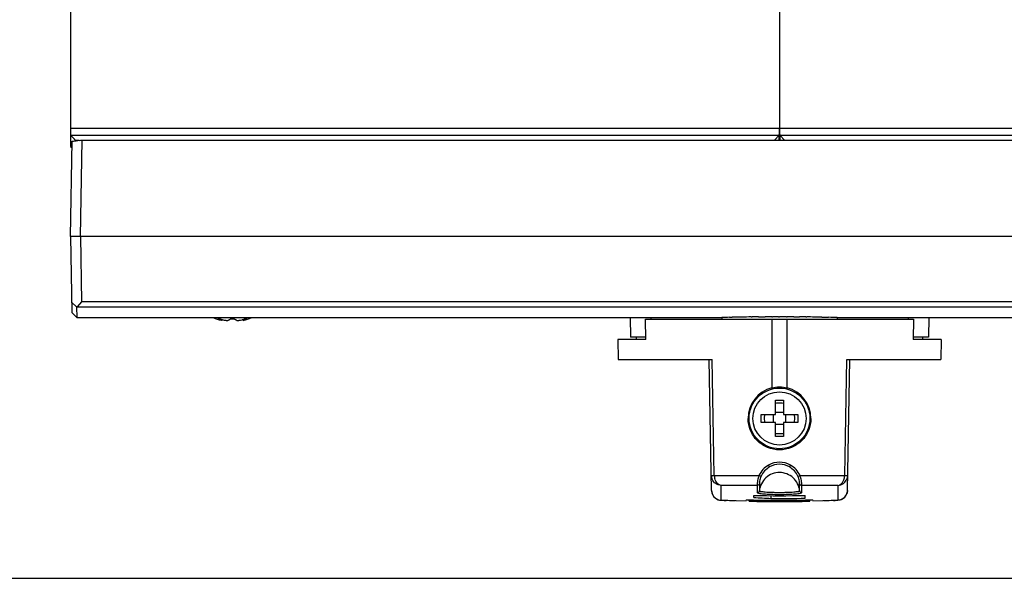
# Model space of a CAD drawing. Units: millimetres. Extents: x 0 to 500, y 0 to 420.
# Drawn here: x 176 to 273, y 0 to 55 of the extents above; entities that cross this region are included whole.
import ezdxf

# ---------------------------------------------------------------- set-up
doc = ezdxf.new("R2010")
doc.units = ezdxf.units.MM
doc.header["$LTSCALE"] = 27.5
doc.layers.get('0').update_dxf_attribs({"linetype": 'CONTINUOUS'})
for name, color, linetype in [('ALL_FEATURES', 7, 'CONTINUOUS'), ('COPY_GEOM', 7, 'CONTINUOUS'), ('EDGE_FEAT', 7, 'CONTINUOUS'), ('HIDE', 7, 'CONTINUOUS')]:
    doc.layers.add(name, color=color, linetype=linetype)

msp = doc.modelspace()

# ---------------------------------------------------------------- linework, layer by layer
at = {"color": 7, "linetype": 'Continuous'}
for p, q in [((320.711, 44.375), (180.711, 44.375)), ((181.39, 26.788), (303.591, 26.788)), ((181.342, 25.725), (244.82, 25.725)), ((235.981, 25.732), (236.019, 23.775)), ((237.999, 25.73), (237.997, 25.575)), ((244.82, 25.725), (245.032, 25.73)), ((245.032, 25.73), (245.033, 25.575)), ((245.76, 25.748), (245.858, 25.75)), ((245.858, 25.75), (245.916, 25.751)), ((245.916, 25.751), (245.945, 25.752)), ((245.945, 25.752), (246.023, 25.754)), ((247.927, 25.786), (248.014, 25.787)), ((248.637, 25.794), (248.89, 25.796)), ((248.89, 25.796), (249.034, 25.797)), ((249.034, 25.797), (249.292, 25.799)), ((249.959, 25.802), (250.004, 25.802)), ((250.614, 25.803), (250.711, 25.803)), ((251.418, 25.802), (251.463, 25.802)), ((252.13, 25.799), (252.246, 25.798)), ((252.246, 25.798), (252.532, 25.796)), ((252.532, 25.796), (252.673, 25.795)), ((253.319, 25.788), (253.408, 25.787)), ((254.877, 25.764), (255.289, 25.756)), ((255.289, 25.756), (255.445, 25.753)), ((255.445, 25.753), (255.478, 25.752)), ((255.478, 25.752), (255.506, 25.751)), ((255.506, 25.751), (255.553, 25.75)), ((256.39, 25.73), (256.389, 25.575)), ((256.39, 25.73), (256.602, 25.725)), ((256.602, 25.725), (302.813, 25.725)), ((263.423, 25.73), (263.426, 25.575)), ((265.441, 25.732), (265.403, 23.775)), ((237.525, 23.775), (236.019, 23.775)), ((265.403, 23.775), (263.898, 23.775)), ((0, 0), (500, 0))]:
    msp.add_line(p, q, dxfattribs=at)
for centre, radius, start, end in [((250.644, -192.049), 217.852, 91.28468, 91.47953), ((250.716, -195.071), 220.875, 90.72333, 91.21748), ((250.713, -194.783), 220.586, 90.53929, 90.70099), ((250.717, -195.592), 221.396, 90.19626, 90.36881), ((250.709, -194.385), 220.188, 90.02464, 90.18321), ((250.713, -194.716), 220.519, 89.81685, 90.00044), ((250.71, -194.633), 220.436, 89.63081, 89.80411), ((250.729, -192.883), 218.686, 89.32148, 89.49069), ((250.713, -194.655), 220.458, 88.91764, 89.29955), ((250.691, -195.652), 221.455, 88.52207, 88.74213)]:
    msp.add_arc(centre, radius, start, end, dxfattribs=at)
at = {"layer": 'ALL_FEATURES', "color": 7, "linetype": 'Continuous'}
for p, q in [((237.482, 25.575), (263.94, 25.575)), ((237.525, 23.575), (237.482, 25.575)), ((249.961, 25.575), (249.961, 18.794)), ((251.461, 18.794), (251.461, 25.575)), ((263.94, 25.575), (263.898, 23.575)), ((237.525, 23.575), (234.746, 23.575)), ((234.746, 23.575), (234.781, 21.575)), ((236.561, 23.775), (236.565, 23.575)), ((266.676, 23.575), (263.898, 23.575)), ((264.858, 23.575), (264.862, 23.775)), ((266.676, 23.575), (266.641, 21.575)), ((234.781, 21.575), (244.072, 21.575)), ((244.006, 8.675), (243.781, 21.575)), ((244.276, 10.133), (244.072, 21.575)), ((257.146, 10.133), (257.35, 21.575)), ((257.35, 21.575), (266.641, 21.575)), ((257.416, 8.675), (257.641, 21.575)), ((250.311, 17.575), (251.111, 17.575)), ((250.311, 16.175), (250.311, 17.575)), ((251.111, 17.575), (251.111, 16.175)), ((248.911, 16.175), (250.311, 16.175)), ((248.911, 15.375), (248.911, 16.175)), ((251.111, 16.175), (252.511, 16.175)), ((252.511, 16.175), (252.511, 15.375)), ((250.311, 15.375), (248.911, 15.375)), ((250.311, 13.975), (250.311, 15.375)), ((252.511, 15.375), (251.111, 15.375)), ((251.111, 15.375), (251.111, 13.975)), ((251.111, 13.975), (250.311, 13.975)), ((244.276, 10.133), (248.685, 10.14)), ((252.737, 10.14), (257.146, 10.133)), ((244.968, 7.693), (244.942, 9.157)), ((248.519, 9.163), (248.519, 8.455)), ((248.721, 9.342), (248.721, 8.635)), ((252.701, 8.635), (252.701, 9.342)), ((252.903, 8.455), (252.903, 9.163)), ((256.48, 9.157), (256.455, 7.693)), ((248.163, 7.98), (248.163, 8.17)), ((249.869, 8.156), (249.869, 7.879)), ((253.259, 7.898), (253.259, 8.17)), ((245.257, 7.674), (245.434, 7.668)), ((247.428, 7.611), (245.434, 7.668)), ((247.427, 7.742), (247.713, 7.738)), ((247.427, 7.742), (247.713, 7.736)), ((247.427, 7.742), (247.43, 7.684)), ((247.711, 7.605), (247.711, 7.738)), ((253.711, 7.736), (253.995, 7.742)), ((253.711, 7.738), (253.995, 7.742)), ((253.711, 7.605), (253.711, 7.738)), ((253.992, 7.684), (253.995, 7.742)), ((255.988, 7.668), (253.995, 7.611)), ((256.04, 7.669), (255.988, 7.668)), ((256.04, 7.669), (256.19, 7.675))]:
    msp.add_line(p, q, dxfattribs=at)
for points in [[(244.006, 8.675), (244.028, 8.485), (244.099, 8.271), (244.21, 8.086), (244.351, 7.937), (244.508, 7.825), (244.667, 7.751), (244.794, 7.714)], [(256.725, 7.741), (256.868, 7.8), (257.015, 7.891), (257.153, 8.016), (257.271, 8.174), (257.358, 8.357), (257.407, 8.56), (257.416, 8.675)]]:
    msp.add_lwpolyline(points, dxfattribs=at)
for radius in [3, 2.625]:
    msp.add_circle((250.711, 15.775), radius, dxfattribs=at)
for centre, radius, start, end in [((250.716, 15.777), 3.101, 104.08222, 180.04841), ((250.707, 15.777), 3.101, 359.95159, 75.91778), ((250.711, 9.236), 2.212, 60.72601, 119.27399), ((244.975, 10.184), 0.995, 180.99971, 184.57325), ((244.996, 10.187), 1.016, 184.62166, 198.75437), ((245.007, 10.19), 1.028, 198.76127, 203.42259), ((245.682, 10.202), 1.406, 182.79743, 188.87527), ((245.648, 10.196), 1.372, 188.86375, 195.00836), ((256.427, 10.187), 1.016, 341.24789, 355.38638), ((256.448, 10.184), 0.994, 355.4351, 359.00163), ((248.837, -1280.129), 1289.292, 90.014162, 90.173114), ((252.083, -1583.775), 1592.938, 89.841827, 89.97048), ((244.995, 8.688), 0.988, 200.89025, 203.45524), ((245.002, 8.688), 0.994, 222.72234, 225.74761), ((245.01, 8.698), 1.007, 225.80387, 244.95466), ((245, 8.68), 0.986, 245.03409, 247.04769), ((250.711, 157.873), 149.724, 269.02503, 270.97497), ((254.928, 108.038), 100.287, 266.13242, 267.10839), ((250.711, 157.73), 149.854, 269.67794, 270.97413), ((256.422, 8.68), 0.986, 293.06751, 294.48741), ((256.421, 8.688), 0.993, 314.54896, 316.14253), ((256.41, 8.697), 1.007, 316.20644, 335.62171), ((256.428, 8.687), 0.987, 335.69915, 338.30526), ((250.711, 154.179), 146.485, 268.82651, 271.17349), ((250.711, 157.575), 150, 268.85401, 271.14599), ((250.713, 154.462), 146.756, 268.82885, 269.00325), ((250.711, 154.384), 146.678, 269.0032, 269.84237), ((250.711, 154.349), 146.644, 269.84243, 270.15509), ((250.711, 154.384), 146.678, 270.15516, 270.99633), ((250.71, 154.462), 146.756, 270.99628, 271.17185)]:
    msp.add_arc(centre, radius, start, end, dxfattribs=at)
for points in [[(249.961, 18.794), (250.446, 18.915), (250.976, 18.915), (251.461, 18.794)], [(249.63, 11.165), (249.224, 10.938), (248.878, 10.563), (248.685, 10.14)], [(249.74, 10.995), (249.375, 10.787), (249.065, 10.444), (248.893, 10.061)], [(250.711, 11.252), (250.376, 11.252), (250.031, 11.16), (249.74, 10.995)], [(251.682, 10.995), (251.391, 11.16), (251.046, 11.252), (250.711, 11.252)], [(252.53, 10.061), (252.357, 10.444), (252.047, 10.787), (251.682, 10.995)], [(252.737, 10.14), (252.544, 10.563), (252.198, 10.938), (251.793, 11.165)], [(257.055, 9.706), (257.108, 9.841), (257.138, 9.987), (257.145, 10.133)], [(257.171, 9.494), (257.267, 9.598), (257.343, 9.726), (257.389, 9.86)], [(256.93, 9.468), (256.981, 9.541), (257.023, 9.622), (257.055, 9.706)], [(244.006, 8.675), (244.008, 8.56), (244.031, 8.443), (244.072, 8.335)], [(244.089, 8.294), (244.133, 8.192), (244.196, 8.096), (244.271, 8.014)], [(257.118, 7.98), (257.035, 7.899), (256.937, 7.831), (256.831, 7.783)], [(257.416, 8.675), (257.414, 8.555), (257.389, 8.434), (257.345, 8.322)], [(244.615, 7.772), (244.726, 7.725), (244.847, 7.698), (244.968, 7.693)], [(256.809, 7.773), (256.697, 7.725), (256.575, 7.698), (256.455, 7.693)]]:
    msp.add_open_spline(points, degree=3, dxfattribs=at)
for points, knots in [([(253.807, 15.775), (253.807, 15.371), (253.646, 14.556), (252.958, 13.526), (251.928, 12.836), (250.711, 12.593), (249.494, 12.836), (248.464, 13.526), (247.776, 14.556), (247.615, 15.371), (247.615, 15.775)], [0, 0, 0, 0, 0.125183, 0.250045, 0.374871, 0.5, 0.625129, 0.749955, 0.874817, 1, 1, 1, 1]), ([(249.74, 10.995), (249.72, 11.004), (249.691, 11.074), (249.652, 11.125), (249.63, 11.165)], [0, 0, 0, 0, 0.32629, 1, 1, 1, 1]), ([(251.682, 10.995), (251.702, 11.004), (251.731, 11.074), (251.77, 11.125), (251.793, 11.165)], [0, 0, 0, 0, 0.326269, 1, 1, 1, 1]), ([(243.98, 10.167), (243.98, 10.159), (244.02, 10.155), (244.068, 10.145), (244.166, 10.14), (244.236, 10.135), (244.276, 10.133)], [0, 0, 0, 0, 0.076328, 0.278655, 0.595346, 1, 1, 1, 1]), ([(244.942, 9.157), (244.758, 9.17), (244.388, 9.302), (244.139, 9.609), (244.064, 9.782)], [0, 0, 0, 0, 0.493261, 1, 1, 1, 1]), ([(244.942, 9.157), (244.801, 9.178), (244.509, 9.369), (244.369, 9.669), (244.323, 9.841)], [0, 0, 0, 0, 0.444976, 1, 1, 1, 1]), ([(248.685, 10.14), (248.644, 10.028), (248.582, 9.813), (248.528, 9.518), (248.518, 9.308), (248.51, 9.196), (248.519, 9.163)], [0, 0, 0, 0, 0.360441, 0.672495, 0.895705, 1, 1, 1, 1]), ([(248.893, 10.061), (248.887, 10.057), (248.861, 10.07), (248.795, 10.087), (248.731, 10.119), (248.685, 10.14)], [0, 0, 0, 0, 0.093178, 0.316925, 1, 1, 1, 1]), ([(252.701, 8.635), (252.654, 9.11), (252.181, 10.06), (250.715, 10.619), (249.245, 10.065), (248.768, 9.112), (248.721, 8.635)], [0, 0, 0, 0, 0.249226, 0.499266, 0.749762, 1, 1, 1, 1]), ([(248.893, 10.061), (248.823, 9.907), (248.757, 9.666), (248.721, 9.421), (248.721, 9.342)], [0, 0, 0, 0, 0.683406, 1, 1, 1, 1]), ([(252.529, 10.061), (252.535, 10.057), (252.561, 10.07), (252.627, 10.087), (252.691, 10.119), (252.737, 10.14)], [0, 0, 0, 0, 0.093172, 0.316919, 1, 1, 1, 1]), ([(252.701, 9.342), (252.701, 9.42), (252.665, 9.666), (252.599, 9.907), (252.53, 10.061)], [0, 0, 0, 0, 0.31618, 1, 1, 1, 1]), ([(252.903, 9.163), (252.913, 9.196), (252.904, 9.307), (252.894, 9.518), (252.84, 9.812), (252.778, 10.028), (252.737, 10.14)], [0, 0, 0, 0, 0.104089, 0.327018, 0.639064, 1, 1, 1, 1]), ([(257.146, 10.133), (257.186, 10.135), (257.256, 10.14), (257.354, 10.145), (257.402, 10.155), (257.442, 10.159), (257.442, 10.167)], [0, 0, 0, 0, 0.404654, 0.721344, 0.923671, 1, 1, 1, 1]), ([(248.721, 9.342), (248.716, 9.294), (248.668, 9.198), (248.567, 9.162), (248.519, 9.163)], [0, 0, 0, 0, 0.499117, 1, 1, 1, 1]), ([(252.701, 9.342), (252.706, 9.294), (252.754, 9.198), (252.855, 9.162), (252.903, 9.163)], [0, 0, 0, 0, 0.499117, 1, 1, 1, 1]), ([(256.48, 9.157), (256.673, 9.171), (256.934, 9.269), (257.127, 9.444), (257.171, 9.494)], [0, 0, 0, 0, 0.743995, 1, 1, 1, 1]), ([(256.48, 9.157), (256.522, 9.163), (256.702, 9.214), (256.848, 9.351), (256.93, 9.468)], [0, 0, 0, 0, 0.228244, 1, 1, 1, 1]), ([(248.721, 8.635), (248.716, 8.587), (248.668, 8.49), (248.567, 8.454), (248.519, 8.455)], [0, 0, 0, 0, 0.499515, 1, 1, 1, 1]), ([(248.519, 8.455), (248.519, 8.437), (248.594, 8.409), (248.704, 8.384), (248.914, 8.355), (249.18, 8.33), (249.509, 8.309), (250.025, 8.287), (250.711, 8.276), (251.397, 8.287), (251.913, 8.309), (252.243, 8.33), (252.509, 8.355), (252.718, 8.384), (252.828, 8.409), (252.903, 8.437), (252.903, 8.455)], [0, 0, 0, 0, 0.012059, 0.041177, 0.087471, 0.149388, 0.224636, 0.310368, 0.499996, 0.689631, 0.775364, 0.850612, 0.912529, 0.958823, 0.987941, 1, 1, 1, 1]), ([(248.721, 8.635), (248.722, 8.644), (248.718, 8.667), (248.741, 8.66), (248.744, 8.637), (248.763, 8.605), (248.806, 8.571), (248.913, 8.572), (249.076, 8.546), (249.321, 8.52), (249.619, 8.503), (249.959, 8.487), (250.328, 8.479), (250.711, 8.475), (251.095, 8.479), (251.463, 8.487), (251.803, 8.503), (252.101, 8.52), (252.346, 8.546), (252.509, 8.572), (252.616, 8.571), (252.659, 8.605), (252.678, 8.637), (252.681, 8.66), (252.705, 8.667), (252.7, 8.644), (252.701, 8.635)], [0, 0, 0, 0, 0.007143, 0.009078, 0.01473, 0.022266, 0.036165, 0.052407, 0.097494, 0.157888, 0.231299, 0.314942, 0.405659, 0.499996, 0.594337, 0.685057, 0.768701, 0.842112, 0.902506, 0.947593, 0.963835, 0.977734, 0.98527, 0.990922, 0.992857, 1, 1, 1, 1]), ([(252.701, 8.635), (252.706, 8.587), (252.754, 8.49), (252.855, 8.454), (252.903, 8.455)], [0, 0, 0, 0, 0.499515, 1, 1, 1, 1]), ([(245.434, 7.668), (245.366, 7.67), (245.251, 7.675), (245.116, 7.68), (245.04, 7.685), (245, 7.687), (244.983, 7.692), (244.968, 7.691), (244.968, 7.693)], [0, 0, 0, 0, 0.433361, 0.746291, 0.856578, 0.935648, 0.983386, 1, 1, 1, 1]), ([(246.371, 7.641), (246.279, 7.643), (245.966, 7.651), (245.654, 7.66), (245.434, 7.668)], [0, 0, 0, 0, 0.295399, 1, 1, 1, 1]), ([(255.988, 7.668), (255.925, 7.665), (255.613, 7.655), (255.3, 7.647), (255.052, 7.641)], [0, 0, 0, 0, 0.203089, 1, 1, 1, 1]), ([(256.455, 7.693), (256.455, 7.684), (256.418, 7.692), (256.387, 7.684), (256.306, 7.682), (256.179, 7.674), (256.064, 7.67), (255.998, 7.668)], [0, 0, 0, 0, 0.064139, 0.143219, 0.253515, 0.56649, 1, 1, 1, 1])]:
    msp.add_open_spline(points, degree=3, knots=knots, dxfattribs=at)
at = {"layer": 'COPY_GEOM', "color": 7, "linetype": 'Continuous'}
for p, q in [((180.711, 60.725), (180.711, 44.375)), ((250.711, 60.725), (250.711, 44.375))]:
    msp.add_line(p, q, dxfattribs=at)
at = {"layer": 'EDGE_FEAT', "color": 7, "linetype": 'Continuous'}
for p, q in [((180.711, 33.725), (180.875, 43.13)), ((181.442, 43.184), (181.447, 43.185)), ((181.711, 33.725), (181.877, 43.228)), ((181.877, 43.228), (319.545, 43.228)), ((180.711, 33.725), (180.842, 26.216)), ((320.711, 33.725), (180.711, 33.725)), ((181.711, 33.725), (181.823, 27.277)), ((181.324, 26.781), (180.824, 27.228)), ((181.823, 27.277), (181.39, 26.788)), ((319.599, 27.277), (181.823, 27.277)), ((181.39, 26.788), (181.324, 26.781)), ((181.324, 26.781), (181.342, 25.725)), ((180.842, 26.216), (181.342, 25.725)), ((195.291, 25.611), (195.299, 25.611)), ((195.314, 25.565), (195.314, 25.61)), ((195.603, 25.55), (195.603, 25.457)), ((195.651, 25.444), (195.603, 25.457)), ((195.651, 25.537), (195.651, 25.444)), ((197.771, 25.537), (197.771, 25.444)), ((197.819, 25.457), (197.771, 25.444)), ((197.819, 25.55), (197.819, 25.457)), ((198.108, 25.565), (198.108, 25.61)), ((198.123, 25.611), (198.131, 25.611)), ((250.111, 15.375), (250.111, 16.175)), ((250.311, 16.375), (251.111, 16.375)), ((251.311, 16.175), (251.311, 15.375)), ((251.111, 15.175), (250.311, 15.175))]:
    msp.add_line(p, q, dxfattribs=at)
for centre, radius, start, end in [((196.711, 30.114), 4.789, 246.61171, 256.6142), ((195.299, 25.371), 0.24, 87.80241, 89.93911), ((195.211, 24.583), 1.033, 79.4474, 81.20151), ((195.05, 23.804), 1.829, 74.37784, 76.79634), ((196.799, 30.064), 4.671, 254.3942, 255.77032), ((196.799, 30.063), 4.67, 255.77032, 256.40842), ((196.799, 30.063), 4.67, 256.40844, 257.44077), ((196.799, 30.062), 4.669, 257.44077, 260.51195), ((196.202, 26.493), 1.05, 260.51171, 263.13611), ((196.199, 26.461), 1.018, 263.1342, 264.22644), ((196.194, 26.413), 0.97, 264.22013, 265.70739), ((196.188, 26.338), 0.894, 265.70692, 267.07261), ((196.184, 26.255), 0.811, 267.06917, 268.46032), ((196.181, 26.16), 0.716, 268.45668, 269.98365), ((196.181, 26.061), 0.618, 269.97714, 271.66173), ((196.184, 25.96), 0.517, 271.65591, 273.53661), ((196.191, 25.862), 0.418, 273.52108, 275.78742), ((196.214, 25.679), 0.234, 278.90554, 281.8185), ((195.917, 26.35), 0.965, 292.39768, 296.76905), ((195.885, 26.415), 1.038, 296.73108, 298.78809), ((197.537, 26.415), 1.038, 241.21191, 243.26892), ((197.511, 26.362), 0.979, 243.26143, 247.57184), ((197.208, 25.678), 0.233, 258.17627, 261.09586), ((197.232, 25.861), 0.418, 264.21152, 266.48112), ((197.238, 25.961), 0.518, 266.46517, 268.34249), ((197.241, 26.06), 0.617, 268.33682, 270.02397), ((197.241, 26.161), 0.717, 270.01732, 271.54204), ((197.238, 26.253), 0.81, 271.53848, 272.93217), ((197.234, 26.339), 0.896, 272.92873, 274.29242), ((197.229, 26.412), 0.969, 274.29203, 275.78052), ((197.223, 26.463), 1.021, 275.774, 276.86392), ((197.22, 26.492), 1.05, 276.86304, 279.48944), ((196.623, 30.062), 4.669, 279.48805, 282.55923), ((196.623, 30.063), 4.67, 282.55923, 283.59156), ((196.623, 30.063), 4.67, 283.59158, 284.22968), ((196.711, 30.114), 4.789, 282.78551, 293.38829), ((196.623, 30.064), 4.671, 284.22968, 285.6058), ((198.372, 23.804), 1.829, 103.20368, 105.62215), ((198.219, 24.534), 1.083, 98.83861, 100.5125), ((198.123, 25.371), 0.24, 90.06099, 92.1977), ((250.71, 11.51), 5.765, 92.2116, 93.96605), ((250.711, 11.48), 5.795, 91.18685, 92.21234), ((250.711, 11.469), 5.806, 90.39208, 91.18705), ((250.711, 11.467), 5.807, 90, 90.39213), ((250.711, 11.468), 5.807, 88.81298, 90.00005), ((250.712, 11.503), 5.772, 86.03425, 88.81639), ((255.173, 15.775), 5.962, 179.07688, 180.00367), ((255.257, 15.775), 6.046, 179.99939, 180.37578), ((255.115, 15.774), 5.904, 180.3751, 180.92552), ((254.901, 15.779), 5.69, 177.79121, 179.07595), ((254.913, 15.77), 5.702, 180.92367, 183.97848), ((254.974, 15.776), 5.763, 176.03214, 177.78598), ((246.448, 15.776), 5.763, 2.21402, 3.96786), ((246.47, 15.772), 5.741, 356.03191, 359.06594), ((246.521, 15.779), 5.69, 0.92405, 2.20879), ((246.307, 15.776), 5.904, 0.3751, 0.92552), ((246.249, 15.774), 5.962, 359.07688, 0.00367), ((246.165, 15.775), 6.046, 359.99939, 0.37578), ((250.71, 20.04), 5.765, 266.03395, 267.7884), ((250.711, 20.07), 5.795, 267.78766, 268.81323), ((250.711, 20.081), 5.807, 268.81305, 270.00005), ((250.711, 20.082), 5.807, 270, 270.39213), ((250.711, 20.081), 5.806, 270.39208, 271.18697), ((250.712, 20.056), 5.782, 271.18594, 273.96335)]:
    msp.add_arc(centre, radius, start, end, dxfattribs=at)
for start_param, end_param in [(4.013731, 4.016302), (-2.266261, -2.26491)]:
    msp.add_ellipse((167.508, 262.809), major_axis=(160.174, 157.403), ratio=0.965694, start_param=start_param, end_param=end_param, dxfattribs=at)
for points, knots in [([(195.266, 25.601), (195.266, 25.602), (195.267, 25.606), (195.271, 25.607), (195.273, 25.608)], [0, 0, 0, 0, 0.418387, 1, 1, 1, 1]), ([(195.314, 25.565), (195.302, 25.571), (195.285, 25.579), (195.27, 25.592), (195.266, 25.598), (195.266, 25.601)], [0, 0, 0, 0, 0.670279, 0.87555, 1, 1, 1, 1]), ([(195.273, 25.608), (195.274, 25.608), (195.28, 25.61), (195.286, 25.61), (195.291, 25.611)], [0, 0, 0, 0, 0.199181, 1, 1, 1, 1]), ([(195.308, 25.611), (195.311, 25.611), (195.322, 25.61), (195.334, 25.609), (195.343, 25.608)], [0, 0, 0, 0, 0.225451, 1, 1, 1, 1]), ([(195.603, 25.457), (195.579, 25.464), (195.48, 25.494), (195.384, 25.532), (195.314, 25.565)], [0, 0, 0, 0, 0.246634, 1, 1, 1, 1]), ([(195.343, 25.608), (195.345, 25.608), (195.354, 25.606), (195.362, 25.605), (195.369, 25.604)], [0, 0, 0, 0, 0.238936, 1, 1, 1, 1]), ([(195.4, 25.599), (195.406, 25.598), (195.428, 25.593), (195.451, 25.589), (195.468, 25.585)], [0, 0, 0, 0, 0.240097, 1, 1, 1, 1]), ([(196.233, 25.446), (196.234, 25.446), (196.24, 25.447), (196.246, 25.447), (196.25, 25.448)], [0, 0, 0, 0, 0.260176, 1, 1, 1, 1]), ([(196.262, 25.45), (196.264, 25.451), (196.272, 25.453), (196.28, 25.455), (196.285, 25.457)], [0, 0, 0, 0, 0.277747, 1, 1, 1, 1]), ([(196.385, 25.505), (196.393, 25.51), (196.426, 25.528), (196.459, 25.549), (196.482, 25.565)], [0, 0, 0, 0, 0.245508, 1, 1, 1, 1]), ([(196.482, 25.565), (196.494, 25.573), (196.524, 25.586), (196.6, 25.606), (196.711, 25.614), (196.822, 25.606), (196.898, 25.586), (196.928, 25.573), (196.94, 25.565)], [0, 0, 0, 0, 0.088445, 0.206143, 0.5, 0.793855, 0.911555, 1, 1, 1, 1]), ([(196.94, 25.565), (196.948, 25.56), (196.98, 25.539), (197.012, 25.519), (197.037, 25.505)], [0, 0, 0, 0, 0.254679, 1, 1, 1, 1]), ([(197.137, 25.457), (197.139, 25.456), (197.146, 25.454), (197.154, 25.452), (197.161, 25.45)], [0, 0, 0, 0, 0.222388, 1, 1, 1, 1]), ([(197.172, 25.448), (197.174, 25.448), (197.179, 25.447), (197.185, 25.446), (197.189, 25.446)], [0, 0, 0, 0, 0.23979, 1, 1, 1, 1]), ([(198.108, 25.565), (198.085, 25.554), (197.991, 25.512), (197.893, 25.478), (197.819, 25.457)], [0, 0, 0, 0, 0.25383, 1, 1, 1, 1]), ([(197.954, 25.585), (197.96, 25.586), (197.982, 25.591), (198.005, 25.596), (198.022, 25.599)], [0, 0, 0, 0, 0.258639, 1, 1, 1, 1]), ([(198.053, 25.604), (198.055, 25.605), (198.064, 25.606), (198.073, 25.607), (198.08, 25.608)], [0, 0, 0, 0, 0.260729, 1, 1, 1, 1]), ([(198.08, 25.608), (198.083, 25.608), (198.094, 25.609), (198.106, 25.61), (198.114, 25.611)], [0, 0, 0, 0, 0.2739, 1, 1, 1, 1]), ([(198.156, 25.601), (198.156, 25.598), (198.153, 25.592), (198.137, 25.579), (198.121, 25.571), (198.108, 25.565)], [0, 0, 0, 0, 0.124452, 0.329724, 1, 1, 1, 1]), ([(198.131, 25.611), (198.133, 25.611), (198.139, 25.61), (198.145, 25.609), (198.149, 25.608)], [0, 0, 0, 0, 0.301911, 1, 1, 1, 1]), ([(198.149, 25.608), (198.151, 25.607), (198.155, 25.606), (198.156, 25.602), (198.156, 25.601)], [0, 0, 0, 0, 0.58161, 1, 1, 1, 1])]:
    msp.add_open_spline(points, degree=3, knots=knots, dxfattribs=at)
at = {"layer": 'HIDE', "color": 7, "linetype": 'Continuous'}
for p, q in [((180.711, 44.375), (180.742, 42.616)), ((320.711, 44.375), (180.711, 44.375)), ((180.722, 43.737), (180.773, 43.687)), ((250.649, 43.687), (250.7, 43.737)), ((250.691, 43.228), (250.711, 44.375)), ((250.711, 44.375), (250.731, 43.228)), ((250.722, 43.737), (250.773, 43.687)), ((180.953, 43.491), (180.773, 43.687)), ((250.649, 43.687), (180.773, 43.687)), ((181.111, 43.319), (180.953, 43.491)), ((181.223, 43.198), (181.111, 43.319)), ((181.223, 43.198), (181.223, 43.172)), ((181.581, 43.198), (181.223, 43.198)), ((250.226, 43.228), (250.259, 43.263)), ((250.259, 43.263), (250.649, 43.687)), ((320.649, 43.687), (250.773, 43.687)), ((251.196, 43.228), (250.773, 43.687)), ((180.742, 42.616), (180.864, 42.496))]:
    msp.add_line(p, q, dxfattribs=at)

doc.saveas('drawing.dxf')
